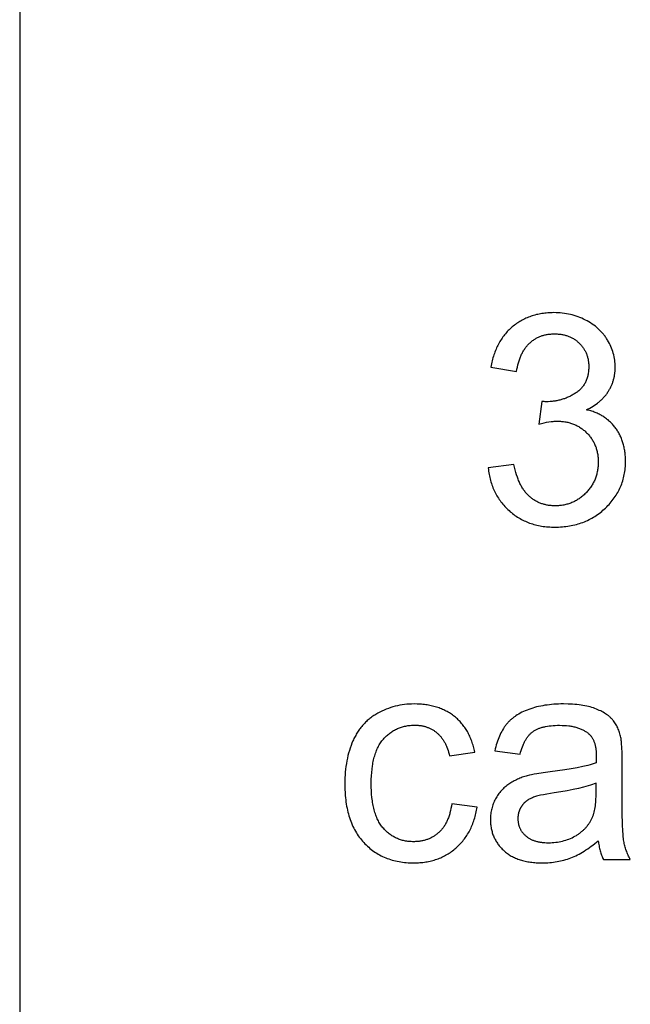
# Model space of a CAD drawing. Units: inches. Extents: x 0 to 6929, y 0 to 1122.
# Drawn here: x 0 to 46, y 148 to 221 of the extents above; entities that cross this region are included whole.
import ezdxf

# ---------------------------------------------------------------- set-up
doc = ezdxf.new("R2010")
doc.units = ezdxf.units.IN
doc.header["$MEASUREMENT"] = 0
doc.layers.add('- TAB', color=4, linetype='Continuous', true_color=0x00ffff)
doc.layers.add('- TITLES', color=7, linetype='Continuous', true_color=0x7fffbf)

msp = doc.modelspace()

# ---------------------------------------------------------------- linework, layer by layer
at = {"layer": '- TAB'}
msp.add_lwpolyline([(0, 1122.047), (0, 0)], dxfattribs=at)
at = {"layer": '- TITLES'}
for points in [[(42.522, 192.237), (42.654, 192.3), (42.782, 192.366), (42.906, 192.434), (43.026, 192.505), (43.142, 192.579), (43.253, 192.655), (43.361, 192.735), (43.413, 192.775), (43.464, 192.816), (43.514, 192.858), (43.563, 192.901), (43.611, 192.944), (43.659, 192.988), (43.705, 193.033), (43.75, 193.078), (43.794, 193.124), (43.837, 193.171), (43.878, 193.218), (43.919, 193.266), (43.959, 193.315), (43.998, 193.364), (44.036, 193.414), (44.073, 193.464), (44.108, 193.516), (44.143, 193.568), (44.177, 193.62), (44.209, 193.673), (44.241, 193.726), (44.271, 193.78), (44.301, 193.834), (44.329, 193.888), (44.356, 193.943), (44.383, 193.998), (44.408, 194.053), (44.432, 194.109), (44.455, 194.165), (44.477, 194.221), (44.498, 194.278), (44.517, 194.335), (44.536, 194.393), (44.554, 194.451), (44.57, 194.509), (44.586, 194.568), (44.6, 194.626), (44.614, 194.686), (44.626, 194.745), (44.637, 194.805), (44.647, 194.866), (44.656, 194.926), (44.664, 194.988), (44.671, 195.049), (44.677, 195.111), (44.682, 195.173), (44.688, 195.298), (44.691, 195.425), (44.688, 195.559), (44.682, 195.691), (44.67, 195.823), (44.655, 195.954), (44.635, 196.084), (44.61, 196.213), (44.581, 196.342), (44.547, 196.469), (44.509, 196.595), (44.466, 196.721), (44.419, 196.845), (44.368, 196.969), (44.311, 197.091), (44.251, 197.213), (44.186, 197.334), (44.116, 197.454), (44.08, 197.513), (44.043, 197.572), (44.004, 197.629), (43.965, 197.686), (43.924, 197.743), (43.883, 197.798), (43.841, 197.853), (43.797, 197.906), (43.753, 197.959), (43.708, 198.012), (43.661, 198.063), (43.614, 198.114), (43.565, 198.164), (43.516, 198.213), (43.466, 198.261), (43.414, 198.309), (43.362, 198.355), (43.309, 198.401), (43.255, 198.446), (43.199, 198.491), (43.086, 198.577), (42.968, 198.66), (42.846, 198.741), (42.721, 198.818), (42.591, 198.891), (42.458, 198.962), (42.321, 199.029), (42.184, 199.092), (42.044, 199.15), (41.903, 199.204), (41.76, 199.254), (41.616, 199.299), (41.47, 199.34), (41.323, 199.377), (41.173, 199.409), (41.023, 199.437), (40.871, 199.461), (40.717, 199.48), (40.561, 199.495), (40.404, 199.506), (40.246, 199.513), (40.085, 199.515), (39.969, 199.514), (39.854, 199.511), (39.741, 199.506), (39.628, 199.498), (39.517, 199.489), (39.406, 199.477), (39.297, 199.464), (39.19, 199.448), (39.083, 199.43), (38.978, 199.411), (38.873, 199.389), (38.77, 199.365), (38.669, 199.339), (38.568, 199.31), (38.469, 199.28), (38.37, 199.248), (38.273, 199.213), (38.178, 199.177), (38.083, 199.138), (37.99, 199.098), (37.897, 199.055), (37.806, 199.01), (37.716, 198.963), (37.628, 198.914), (37.54, 198.863), (37.454, 198.81), (37.369, 198.755), (37.285, 198.697), (37.202, 198.638), (37.121, 198.576), (37.041, 198.513), (36.962, 198.447), (36.884, 198.379), (36.808, 198.31), (36.734, 198.239), (36.662, 198.166), (36.591, 198.092), (36.522, 198.016), (36.455, 197.938), (36.39, 197.858), (36.326, 197.777), (36.265, 197.694), (36.205, 197.609), (36.146, 197.523), (36.09, 197.435), (36.035, 197.345), (35.982, 197.253), (35.931, 197.16), (35.882, 197.065), (35.834, 196.968), (35.788, 196.87), (35.744, 196.77), (35.701, 196.668), (35.661, 196.565), (35.622, 196.459), (35.585, 196.353), (35.549, 196.244), (35.516, 196.134), (35.484, 196.022), (35.454, 195.908), (35.426, 195.792), (35.399, 195.675), (35.351, 195.436)], [(37.284, 195.092), (37.312, 195.267), (37.346, 195.435), (37.383, 195.599), (37.424, 195.756), (37.447, 195.833), (37.47, 195.909), (37.495, 195.983), (37.52, 196.055), (37.547, 196.127), (37.574, 196.196), (37.603, 196.265), (37.632, 196.332), (37.663, 196.398), (37.695, 196.462), (37.728, 196.525), (37.762, 196.587), (37.796, 196.647), (37.832, 196.706), (37.869, 196.763), (37.908, 196.819), (37.947, 196.874), (37.987, 196.927), (38.028, 196.979), (38.07, 197.029), (38.114, 197.079), (38.158, 197.126), (38.203, 197.173), (38.25, 197.218), (38.297, 197.261), (38.345, 197.303), (38.394, 197.344), (38.443, 197.384), (38.494, 197.422), (38.545, 197.458), (38.596, 197.494), (38.649, 197.528), (38.702, 197.56), (38.756, 197.591), (38.811, 197.621), (38.866, 197.649), (38.922, 197.676), (38.979, 197.702), (39.037, 197.726), (39.095, 197.749), (39.154, 197.77), (39.214, 197.791), (39.274, 197.809), (39.336, 197.827), (39.398, 197.842), (39.461, 197.857), (39.524, 197.87), (39.588, 197.882), (39.653, 197.892), (39.719, 197.901), (39.785, 197.909), (39.852, 197.915), (39.92, 197.92), (39.989, 197.923), (40.058, 197.925), (40.128, 197.926), (40.199, 197.925), (40.269, 197.923), (40.338, 197.92), (40.406, 197.915), (40.474, 197.909), (40.54, 197.902), (40.606, 197.893), (40.671, 197.883), (40.735, 197.871), (40.799, 197.858), (40.861, 197.844), (40.923, 197.828), (40.984, 197.811), (41.044, 197.793), (41.103, 197.773), (41.162, 197.752), (41.219, 197.729), (41.276, 197.705), (41.332, 197.68), (41.387, 197.654), (41.441, 197.626), (41.495, 197.596), (41.548, 197.566), (41.6, 197.534), (41.651, 197.5), (41.701, 197.466), (41.75, 197.429), (41.799, 197.392), (41.847, 197.353), (41.894, 197.313), (41.94, 197.271), (41.985, 197.228), (42.03, 197.184), (42.073, 197.14), (42.114, 197.094), (42.154, 197.048), (42.193, 197.001), (42.23, 196.954), (42.266, 196.906), (42.3, 196.857), (42.333, 196.807), (42.365, 196.757), (42.395, 196.706), (42.424, 196.654), (42.451, 196.601), (42.477, 196.548), (42.502, 196.494), (42.525, 196.439), (42.547, 196.384), (42.567, 196.328), (42.586, 196.271), (42.604, 196.214), (42.62, 196.155), (42.634, 196.096), (42.648, 196.037), (42.66, 195.976), (42.67, 195.915), (42.679, 195.854), (42.687, 195.791), (42.693, 195.728), (42.698, 195.664), (42.702, 195.599), (42.704, 195.534), (42.705, 195.468), (42.704, 195.385), (42.701, 195.303), (42.696, 195.222), (42.689, 195.143), (42.681, 195.066), (42.67, 194.989), (42.657, 194.914), (42.643, 194.841), (42.627, 194.768), (42.608, 194.697), (42.588, 194.628), (42.566, 194.56), (42.542, 194.493), (42.516, 194.427), (42.488, 194.363), (42.458, 194.3), (42.426, 194.239), (42.392, 194.179), (42.356, 194.12), (42.319, 194.063), (42.279, 194.007), (42.238, 193.953), (42.194, 193.899), (42.149, 193.848), (42.102, 193.797), (42.053, 193.748), (42.002, 193.7), (41.949, 193.654), (41.894, 193.609), (41.837, 193.565), (41.778, 193.523), (41.717, 193.482), (41.655, 193.442), (41.593, 193.404), (41.53, 193.367), (41.466, 193.331), (41.402, 193.296), (41.338, 193.263), (41.273, 193.231), (41.208, 193.2), (41.142, 193.171), (41.076, 193.142), (41.009, 193.115), (40.942, 193.089), (40.874, 193.065), (40.806, 193.042), (40.737, 193.02), (40.668, 192.999), (40.598, 192.979), (40.528, 192.961), (40.457, 192.944), (40.386, 192.928), (40.314, 192.914), (40.242, 192.901), (40.17, 192.889), (40.097, 192.878), (40.023, 192.869), (39.949, 192.86), (39.8, 192.848), (39.648, 192.84), (39.495, 192.838), (39.464, 192.838), (39.431, 192.839), (39.358, 192.843), (39.276, 192.85), (39.184, 192.859)], [(35.351, 195.436), (37.284, 195.092)], [(39.184, 192.859), (38.969, 191.163)], [(35.158, 187.868), (35.171, 187.746), (35.187, 187.625), (35.205, 187.506), (35.225, 187.388), (35.247, 187.272), (35.272, 187.157), (35.299, 187.043), (35.328, 186.931), (35.36, 186.82), (35.394, 186.711), (35.43, 186.603), (35.468, 186.497), (35.509, 186.392), (35.552, 186.288), (35.597, 186.186), (35.645, 186.086), (35.695, 185.986), (35.747, 185.889), (35.802, 185.792), (35.859, 185.697), (35.918, 185.604), (35.979, 185.511), (36.043, 185.421), (36.109, 185.331), (36.177, 185.244), (36.248, 185.157), (36.321, 185.072), (36.396, 184.989), (36.474, 184.907), (36.553, 184.826), (36.636, 184.746), (36.72, 184.669), (36.806, 184.593), (36.894, 184.519), (36.983, 184.448), (37.073, 184.379), (37.165, 184.313), (37.258, 184.249), (37.352, 184.188), (37.448, 184.129), (37.545, 184.072), (37.644, 184.018), (37.744, 183.966), (37.845, 183.916), (37.948, 183.869), (38.052, 183.825), (38.158, 183.783), (38.264, 183.743), (38.373, 183.705), (38.482, 183.67), (38.593, 183.638), (38.705, 183.608), (38.819, 183.58), (38.934, 183.555), (39.051, 183.532), (39.169, 183.511), (39.288, 183.493), (39.408, 183.478), (39.53, 183.464), (39.654, 183.453), (39.778, 183.445), (39.904, 183.439), (40.032, 183.435), (40.16, 183.434), (40.303, 183.436), (40.445, 183.44), (40.584, 183.447), (40.722, 183.457), (40.859, 183.469), (40.994, 183.484), (41.128, 183.503), (41.259, 183.524), (41.39, 183.547), (41.519, 183.574), (41.646, 183.603), (41.772, 183.636), (41.896, 183.671), (42.019, 183.708), (42.14, 183.749), (42.259, 183.792), (42.377, 183.839), (42.494, 183.888), (42.608, 183.939), (42.722, 183.994), (42.834, 184.051), (42.944, 184.111), (43.052, 184.174), (43.16, 184.24), (43.265, 184.309), (43.369, 184.38), (43.472, 184.454), (43.572, 184.531), (43.672, 184.611), (43.77, 184.694), (43.866, 184.779), (43.961, 184.867), (44.053, 184.957), (44.143, 185.049), (44.229, 185.141), (44.313, 185.235), (44.394, 185.33), (44.471, 185.427), (44.546, 185.524), (44.618, 185.623), (44.687, 185.723), (44.753, 185.824), (44.816, 185.927), (44.876, 186.03), (44.934, 186.135), (44.988, 186.241), (45.039, 186.349), (45.088, 186.457), (45.133, 186.567), (45.176, 186.678), (45.215, 186.79), (45.252, 186.904), (45.286, 187.019), (45.317, 187.135), (45.345, 187.252), (45.37, 187.37), (45.392, 187.49), (45.411, 187.611), (45.427, 187.733), (45.44, 187.856), (45.45, 187.98), (45.458, 188.106), (45.462, 188.233), (45.464, 188.361), (45.46, 188.55), (45.451, 188.735), (45.445, 188.825), (45.436, 188.915), (45.427, 189.004), (45.415, 189.092), (45.402, 189.179), (45.388, 189.264), (45.372, 189.349), (45.355, 189.433), (45.336, 189.516), (45.316, 189.598), (45.294, 189.678), (45.27, 189.758), (45.245, 189.837), (45.219, 189.915), (45.191, 189.992), (45.162, 190.068), (45.131, 190.143), (45.098, 190.216), (45.064, 190.289), (45.029, 190.361), (44.992, 190.432), (44.953, 190.502), (44.913, 190.571), (44.872, 190.639), (44.829, 190.706), (44.784, 190.771), (44.738, 190.836), (44.691, 190.9), (44.642, 190.963), (44.592, 191.024), (44.54, 191.084), (44.488, 191.143), (44.434, 191.2), (44.379, 191.256), (44.323, 191.311), (44.265, 191.364), (44.207, 191.416), (44.147, 191.467), (44.086, 191.516), (44.023, 191.564), (43.96, 191.61), (43.895, 191.655), (43.829, 191.699), (43.762, 191.742), (43.694, 191.783), (43.624, 191.822), (43.553, 191.861), (43.481, 191.898), (43.408, 191.933), (43.334, 191.968), (43.258, 192.001), (43.181, 192.032), (43.103, 192.063), (43.024, 192.092), (42.943, 192.119), (42.861, 192.145), (42.778, 192.17), (42.694, 192.194), (42.609, 192.216), (42.522, 192.237)], [(38.969, 191.163), (39.169, 191.214), (39.36, 191.257), (39.543, 191.294), (39.718, 191.324), (39.884, 191.348), (39.964, 191.357), (40.042, 191.364), (40.118, 191.37), (40.191, 191.375), (40.263, 191.377), (40.332, 191.378), (40.416, 191.377), (40.498, 191.375), (40.58, 191.37), (40.66, 191.364), (40.74, 191.357), (40.819, 191.348), (40.897, 191.337), (40.974, 191.324), (41.05, 191.31), (41.125, 191.294), (41.199, 191.276), (41.272, 191.256), (41.345, 191.235), (41.416, 191.213), (41.486, 191.188), (41.556, 191.162), (41.625, 191.134), (41.692, 191.104), (41.759, 191.073), (41.825, 191.04), (41.89, 191.006), (41.954, 190.969), (42.017, 190.931), (42.079, 190.892), (42.141, 190.85), (42.201, 190.807), (42.26, 190.763), (42.319, 190.716), (42.376, 190.668), (42.433, 190.618), (42.489, 190.567), (42.544, 190.514), (42.597, 190.459), (42.649, 190.404), (42.699, 190.348), (42.747, 190.29), (42.794, 190.232), (42.839, 190.173), (42.882, 190.113), (42.924, 190.052), (42.964, 189.991), (43.002, 189.928), (43.039, 189.864), (43.073, 189.8), (43.107, 189.735), (43.138, 189.668), (43.168, 189.601), (43.196, 189.533), (43.222, 189.464), (43.247, 189.394), (43.27, 189.323), (43.291, 189.251), (43.31, 189.178), (43.328, 189.105), (43.344, 189.03), (43.359, 188.955), (43.372, 188.878), (43.383, 188.801), (43.392, 188.723), (43.4, 188.644), (43.406, 188.564), (43.41, 188.483), (43.412, 188.401), (43.413, 188.318), (43.412, 188.232), (43.409, 188.146), (43.405, 188.061), (43.398, 187.977), (43.39, 187.893), (43.38, 187.811), (43.368, 187.73), (43.354, 187.649), (43.339, 187.569), (43.321, 187.49), (43.302, 187.412), (43.281, 187.335), (43.258, 187.259), (43.233, 187.184), (43.207, 187.109), (43.178, 187.036), (43.148, 186.963), (43.116, 186.891), (43.082, 186.82), (43.046, 186.75), (43.009, 186.681), (42.969, 186.613), (42.928, 186.545), (42.885, 186.479), (42.84, 186.413), (42.793, 186.348), (42.744, 186.284), (42.694, 186.221), (42.642, 186.159), (42.588, 186.098), (42.532, 186.038), (42.474, 185.978), (42.415, 185.92), (42.355, 185.864), (42.294, 185.809), (42.232, 185.757), (42.17, 185.706), (42.107, 185.657), (42.043, 185.61), (41.978, 185.565), (41.912, 185.522), (41.845, 185.48), (41.778, 185.44), (41.71, 185.403), (41.641, 185.367), (41.571, 185.333), (41.5, 185.3), (41.429, 185.27), (41.356, 185.241), (41.283, 185.214), (41.209, 185.19), (41.134, 185.166), (41.058, 185.145), (40.982, 185.126), (40.905, 185.108), (40.826, 185.093), (40.747, 185.079), (40.668, 185.067), (40.587, 185.057), (40.505, 185.048), (40.423, 185.042), (40.34, 185.037), (40.256, 185.035), (40.171, 185.034), (40.1, 185.034), (40.029, 185.036), (39.959, 185.04), (39.89, 185.045), (39.821, 185.051), (39.753, 185.059), (39.685, 185.068), (39.619, 185.079), (39.553, 185.091), (39.487, 185.104), (39.423, 185.119), (39.359, 185.136), (39.296, 185.153), (39.233, 185.172), (39.171, 185.193), (39.11, 185.215), (39.049, 185.238), (38.989, 185.263), (38.93, 185.289), (38.872, 185.317), (38.814, 185.346), (38.757, 185.376), (38.7, 185.408), (38.645, 185.441), (38.589, 185.476), (38.535, 185.512), (38.481, 185.549), (38.428, 185.588), (38.376, 185.629), (38.324, 185.67), (38.273, 185.714), (38.223, 185.758), (38.173, 185.804), (38.125, 185.852), (38.077, 185.902), (38.03, 185.954), (37.984, 186.007), (37.939, 186.062), (37.895, 186.119), (37.852, 186.178), (37.81, 186.238), (37.769, 186.301), (37.728, 186.365), (37.689, 186.431), (37.65, 186.498), (37.612, 186.568), (37.576, 186.639), (37.54, 186.712), (37.505, 186.787), (37.471, 186.864), (37.438, 186.942), (37.406, 187.022), (37.344, 187.188), (37.286, 187.361), (37.232, 187.542), (37.181, 187.729), (37.134, 187.924), (37.09, 188.125)], [(37.09, 188.125), (35.158, 187.868)], [(34.142, 166.568), (34.121, 166.675), (34.098, 166.78), (34.073, 166.885), (34.046, 166.987), (34.018, 167.088), (33.988, 167.188), (33.956, 167.286), (33.923, 167.382), (33.888, 167.477), (33.852, 167.571), (33.813, 167.662), (33.774, 167.753), (33.732, 167.842), (33.689, 167.929), (33.644, 168.014), (33.598, 168.099), (33.55, 168.181), (33.5, 168.262), (33.448, 168.342), (33.395, 168.42), (33.34, 168.496), (33.284, 168.571), (33.226, 168.644), (33.166, 168.716), (33.105, 168.786), (33.042, 168.855), (32.977, 168.922), (32.911, 168.988), (32.843, 169.052), (32.773, 169.115), (32.702, 169.176), (32.629, 169.235), (32.554, 169.293), (32.479, 169.349), (32.402, 169.403), (32.323, 169.455), (32.243, 169.506), (32.162, 169.554), (32.08, 169.601), (31.996, 169.646), (31.911, 169.689), (31.825, 169.73), (31.737, 169.77), (31.648, 169.808), (31.558, 169.843), (31.466, 169.877), (31.373, 169.909), (31.279, 169.94), (31.183, 169.968), (31.086, 169.995), (30.988, 170.019), (30.889, 170.042), (30.788, 170.063), (30.686, 170.083), (30.582, 170.1), (30.477, 170.116), (30.371, 170.129), (30.264, 170.141), (30.155, 170.151), (30.045, 170.16), (29.82, 170.171), (29.591, 170.174), (29.408, 170.172), (29.227, 170.164), (29.047, 170.15), (28.869, 170.131), (28.693, 170.107), (28.519, 170.077), (28.346, 170.042), (28.175, 170.001), (28.006, 169.955), (27.839, 169.904), (27.673, 169.847), (27.509, 169.785), (27.346, 169.717), (27.186, 169.644), (27.027, 169.566), (26.87, 169.482), (26.792, 169.438), (26.716, 169.393), (26.641, 169.346), (26.567, 169.298), (26.494, 169.249), (26.423, 169.198), (26.353, 169.146), (26.284, 169.093), (26.217, 169.038), (26.15, 168.982), (26.085, 168.924), (26.021, 168.865), (25.959, 168.805), (25.898, 168.744), (25.838, 168.681), (25.779, 168.617), (25.721, 168.551), (25.665, 168.484), (25.61, 168.416), (25.556, 168.346), (25.503, 168.275), (25.452, 168.203), (25.402, 168.129), (25.353, 168.054), (25.305, 167.978), (25.259, 167.9), (25.214, 167.821), (25.17, 167.74), (25.127, 167.658), (25.086, 167.575), (25.046, 167.491), (25.007, 167.405), (24.933, 167.23), (24.864, 167.051), (24.799, 166.869), (24.739, 166.684), (24.684, 166.494), (24.634, 166.301), (24.589, 166.105), (24.548, 165.905), (24.512, 165.701), (24.481, 165.494), (24.455, 165.283), (24.433, 165.068), (24.417, 164.85), (24.405, 164.628), (24.398, 164.403), (24.395, 164.174), (24.401, 163.822), (24.417, 163.48), (24.43, 163.314), (24.445, 163.149), (24.463, 162.988), (24.484, 162.829), (24.508, 162.672), (24.534, 162.518), (24.563, 162.367), (24.595, 162.218), (24.63, 162.072), (24.667, 161.929), (24.708, 161.788), (24.751, 161.65), (24.797, 161.514), (24.845, 161.381), (24.897, 161.25), (24.951, 161.122), (25.008, 160.997), (25.068, 160.874), (25.13, 160.754), (25.195, 160.636), (25.263, 160.521), (25.334, 160.409), (25.408, 160.299), (25.484, 160.192), (25.563, 160.087), (25.645, 159.985), (25.73, 159.885), (25.818, 159.788), (25.907, 159.694), (25.999, 159.603), (26.092, 159.515), (26.188, 159.43), (26.285, 159.348), (26.383, 159.269), (26.484, 159.192), (26.586, 159.119), (26.69, 159.049), (26.796, 158.982), (26.904, 158.918), (27.013, 158.856), (27.125, 158.798), (27.238, 158.743), (27.353, 158.69), (27.469, 158.641), (27.588, 158.595), (27.708, 158.552), (27.83, 158.511), (27.954, 158.474), (28.08, 158.439), (28.207, 158.408), (28.336, 158.38), (28.467, 158.354), (28.6, 158.332), (28.735, 158.313), (28.871, 158.296), (29.009, 158.283), (29.149, 158.272), (29.291, 158.265), (29.435, 158.26), (29.58, 158.259), (29.696, 158.26), (29.811, 158.263), (29.925, 158.268), (30.038, 158.276), (30.15, 158.286), (30.26, 158.298), (30.369, 158.312), (30.478, 158.328), (30.585, 158.347), (30.69, 158.367), (30.795, 158.39), (30.899, 158.415), (31.001, 158.442), (31.103, 158.471), (31.203, 158.503), (31.302, 158.536), (31.4, 158.572), (31.496, 158.61), (31.592, 158.65), (31.686, 158.693), (31.78, 158.737), (31.872, 158.784), (31.963, 158.833), (32.053, 158.884), (32.142, 158.937), (32.229, 158.992), (32.316, 159.05), (32.401, 159.109), (32.485, 159.171), (32.568, 159.235), (32.65, 159.301), (32.731, 159.37), (32.81, 159.44), (32.887, 159.512), (32.963, 159.586), (33.036, 159.661), (33.108, 159.738), (33.178, 159.816), (33.246, 159.897), (33.312, 159.979), (33.376, 160.062), (33.438, 160.148), (33.498, 160.234), (33.556, 160.323), (33.613, 160.413), (33.667, 160.505), (33.72, 160.599), (33.771, 160.694), (33.82, 160.791), (33.867, 160.89), (33.912, 160.99), (33.955, 161.092), (33.996, 161.196), (34.036, 161.301), (34.073, 161.408), (34.109, 161.516), (34.142, 161.627), (34.174, 161.739), (34.204, 161.852), (34.232, 161.968), (34.258, 162.084), (34.282, 162.203), (34.305, 162.323), (34.325, 162.445)], [(45.114, 167.652), (45.091, 167.75), (45.067, 167.846), (45.04, 167.94), (45.012, 168.032), (44.981, 168.121), (44.948, 168.209), (44.914, 168.294), (44.877, 168.378), (44.839, 168.459), (44.798, 168.538), (44.756, 168.615), (44.711, 168.689), (44.664, 168.762), (44.616, 168.832), (44.565, 168.901), (44.512, 168.967), (44.485, 168.999), (44.457, 169.031), (44.428, 169.063), (44.397, 169.094), (44.366, 169.125), (44.334, 169.156), (44.301, 169.186), (44.267, 169.216), (44.233, 169.246), (44.197, 169.275), (44.16, 169.304), (44.122, 169.332), (44.044, 169.388), (43.962, 169.443), (43.876, 169.496), (43.787, 169.548), (43.694, 169.599), (43.597, 169.648), (43.496, 169.696), (43.391, 169.742), (43.283, 169.787), (43.171, 169.831), (43.054, 169.873), (42.934, 169.911), (42.809, 169.948), (42.68, 169.981), (42.547, 170.012), (42.409, 170.04), (42.267, 170.066), (42.121, 170.089), (41.971, 170.109), (41.816, 170.126), (41.657, 170.141), (41.494, 170.153), (41.155, 170.169), (40.798, 170.174), (40.616, 170.173), (40.436, 170.168), (40.259, 170.16), (40.085, 170.149), (39.914, 170.135), (39.745, 170.118), (39.579, 170.097), (39.416, 170.074), (39.256, 170.047), (39.098, 170.017), (38.943, 169.984), (38.791, 169.948), (38.642, 169.909), (38.496, 169.866), (38.352, 169.821), (38.211, 169.772), (38.074, 169.72), (37.94, 169.666), (37.811, 169.609), (37.686, 169.549), (37.565, 169.487), (37.448, 169.422), (37.335, 169.354), (37.226, 169.283), (37.173, 169.247), (37.121, 169.21), (37.071, 169.173), (37.021, 169.134), (36.972, 169.096), (36.925, 169.056), (36.878, 169.016), (36.832, 168.975), (36.788, 168.933), (36.744, 168.891), (36.702, 168.848), (36.66, 168.804), (36.619, 168.76), (36.58, 168.715), (36.542, 168.67), (36.504, 168.623), (36.468, 168.576), (36.432, 168.528), (36.396, 168.479), (36.362, 168.429), (36.294, 168.327), (36.23, 168.221), (36.168, 168.111), (36.108, 167.998), (36.051, 167.881), (35.997, 167.76), (35.945, 167.636), (35.896, 167.508), (35.85, 167.377), (35.806, 167.241), (35.764, 167.103), (35.726, 166.96), (35.69, 166.814), (35.656, 166.664)], [(32.425, 162.692), (32.397, 162.514), (32.365, 162.342), (32.329, 162.175), (32.288, 162.015), (32.266, 161.936), (32.243, 161.86), (32.219, 161.785), (32.193, 161.711), (32.167, 161.639), (32.14, 161.568), (32.111, 161.499), (32.081, 161.431), (32.051, 161.365), (32.019, 161.3), (31.986, 161.236), (31.952, 161.174), (31.917, 161.114), (31.881, 161.055), (31.843, 160.997), (31.805, 160.941), (31.766, 160.886), (31.725, 160.833), (31.683, 160.782), (31.641, 160.731), (31.597, 160.683), (31.552, 160.635), (31.506, 160.59), (31.459, 160.545), (31.411, 160.502), (31.362, 160.461), (31.313, 160.421), (31.262, 160.382), (31.211, 160.344), (31.16, 160.308), (31.107, 160.273), (31.054, 160.24), (31, 160.208), (30.946, 160.177), (30.89, 160.148), (30.834, 160.12), (30.778, 160.093), (30.72, 160.068), (30.662, 160.044), (30.603, 160.022), (30.543, 160.001), (30.482, 159.981), (30.421, 159.963), (30.359, 159.946), (30.297, 159.93), (30.233, 159.916), (30.169, 159.903), (30.104, 159.891), (30.039, 159.881), (29.972, 159.872), (29.905, 159.865), (29.837, 159.858), (29.769, 159.854), (29.699, 159.85), (29.629, 159.848), (29.559, 159.847), (29.471, 159.849), (29.384, 159.852), (29.298, 159.857), (29.213, 159.864), (29.129, 159.873), (29.046, 159.884), (28.964, 159.897), (28.884, 159.913), (28.804, 159.93), (28.726, 159.949), (28.648, 159.971), (28.571, 159.994), (28.496, 160.019), (28.422, 160.047), (28.348, 160.076), (28.276, 160.108), (28.205, 160.141), (28.134, 160.177), (28.065, 160.215), (27.997, 160.254), (27.93, 160.296), (27.864, 160.34), (27.799, 160.385), (27.735, 160.433), (27.672, 160.483), (27.61, 160.535), (27.55, 160.589), (27.49, 160.645), (27.431, 160.703), (27.374, 160.763), (27.317, 160.825), (27.261, 160.889), (27.207, 160.955), (27.155, 161.024), (27.104, 161.095), (27.055, 161.169), (27.008, 161.245), (26.962, 161.323), (26.918, 161.404), (26.876, 161.488), (26.836, 161.574), (26.797, 161.662), (26.76, 161.753), (26.725, 161.846), (26.692, 161.942), (26.66, 162.04), (26.63, 162.141), (26.601, 162.244), (26.575, 162.35), (26.55, 162.458), (26.526, 162.568), (26.505, 162.681), (26.485, 162.796), (26.467, 162.914), (26.436, 163.157), (26.412, 163.41), (26.395, 163.673), (26.385, 163.945), (26.381, 164.227), (26.385, 164.506), (26.395, 164.775), (26.413, 165.034), (26.438, 165.284), (26.47, 165.524), (26.489, 165.641), (26.51, 165.755), (26.532, 165.867), (26.556, 165.976), (26.582, 166.083), (26.609, 166.188), (26.639, 166.29), (26.67, 166.39), (26.703, 166.488), (26.738, 166.583), (26.774, 166.675), (26.812, 166.766), (26.853, 166.854), (26.894, 166.94), (26.938, 167.023), (26.984, 167.104), (27.031, 167.182), (27.08, 167.258), (27.131, 167.332), (27.183, 167.403), (27.238, 167.472), (27.294, 167.539), (27.351, 167.603), (27.41, 167.666), (27.47, 167.726), (27.53, 167.784), (27.592, 167.841), (27.655, 167.895), (27.719, 167.947), (27.784, 167.997), (27.85, 168.045), (27.917, 168.091), (27.986, 168.135), (28.055, 168.177), (28.125, 168.217), (28.197, 168.254), (28.269, 168.29), (28.343, 168.324), (28.418, 168.356), (28.493, 168.385), (28.57, 168.413), (28.648, 168.438), (28.727, 168.462), (28.807, 168.483), (28.888, 168.503), (28.97, 168.52), (29.054, 168.536), (29.138, 168.549), (29.223, 168.56), (29.31, 168.569), (29.397, 168.576), (29.486, 168.582), (29.575, 168.585), (29.666, 168.586), (29.726, 168.585), (29.786, 168.583), (29.845, 168.581), (29.903, 168.577), (29.961, 168.572), (30.018, 168.565), (30.075, 168.558), (30.131, 168.549), (30.187, 168.54), (30.242, 168.529), (30.297, 168.517), (30.351, 168.504), (30.404, 168.49), (30.457, 168.475), (30.509, 168.458), (30.561, 168.441), (30.612, 168.422), (30.663, 168.402), (30.713, 168.381), (30.763, 168.359), (30.812, 168.336), (30.86, 168.312), (30.908, 168.286), (30.955, 168.26), (31.002, 168.232), (31.048, 168.203), (31.094, 168.173), (31.139, 168.142), (31.184, 168.11), (31.228, 168.076), (31.271, 168.042), (31.314, 168.006), (31.356, 167.969), (31.397, 167.931), (31.438, 167.892), (31.478, 167.852), (31.517, 167.811), (31.555, 167.769), (31.592, 167.725), (31.629, 167.681), (31.665, 167.635), (31.7, 167.588), (31.734, 167.54), (31.767, 167.491), (31.8, 167.441), (31.831, 167.39), (31.862, 167.338), (31.892, 167.284), (31.921, 167.229), (31.95, 167.174), (31.978, 167.117), (32.004, 167.059), (32.031, 167), (32.056, 166.94), (32.104, 166.816), (32.149, 166.688), (32.19, 166.556), (32.229, 166.419), (32.264, 166.278)], [(37.545, 166.406), (37.586, 166.555), (37.629, 166.698), (37.674, 166.836), (37.722, 166.967), (37.773, 167.093), (37.799, 167.154), (37.826, 167.213), (37.854, 167.271), (37.883, 167.327), (37.912, 167.382), (37.941, 167.436), (37.972, 167.488), (38.003, 167.538), (38.034, 167.588), (38.067, 167.636), (38.1, 167.682), (38.133, 167.727), (38.168, 167.77), (38.203, 167.812), (38.238, 167.853), (38.275, 167.892), (38.312, 167.93), (38.349, 167.966), (38.387, 168.001), (38.426, 168.035), (38.466, 168.067), (38.506, 168.097), (38.548, 168.127), (38.59, 168.155), (38.634, 168.183), (38.68, 168.209), (38.727, 168.235), (38.775, 168.26), (38.825, 168.283), (38.876, 168.306), (38.928, 168.328), (38.982, 168.349), (39.037, 168.369), (39.094, 168.388), (39.152, 168.407), (39.211, 168.424), (39.272, 168.44), (39.334, 168.456), (39.398, 168.47), (39.463, 168.483), (39.597, 168.508), (39.737, 168.528), (39.882, 168.545), (40.033, 168.558), (40.189, 168.567), (40.351, 168.573), (40.519, 168.575), (40.699, 168.572), (40.873, 168.565), (41.041, 168.552), (41.204, 168.534), (41.283, 168.523), (41.361, 168.511), (41.438, 168.498), (41.513, 168.483), (41.586, 168.467), (41.659, 168.45), (41.73, 168.431), (41.799, 168.411), (41.867, 168.39), (41.934, 168.368), (41.999, 168.344), (42.063, 168.319), (42.125, 168.293), (42.186, 168.265), (42.246, 168.237), (42.304, 168.207), (42.361, 168.175), (42.417, 168.143), (42.471, 168.109), (42.523, 168.074), (42.574, 168.037), (42.624, 167.999), (42.673, 167.96), (42.72, 167.92), (42.737, 167.905), (42.753, 167.889), (42.77, 167.873), (42.786, 167.857), (42.802, 167.84), (42.817, 167.823), (42.833, 167.806), (42.848, 167.788), (42.863, 167.77), (42.877, 167.752), (42.892, 167.733), (42.906, 167.714), (42.933, 167.675), (42.959, 167.635), (42.984, 167.593), (43.008, 167.55), (43.031, 167.506), (43.053, 167.46), (43.074, 167.412), (43.094, 167.364), (43.113, 167.314), (43.13, 167.263), (43.147, 167.21), (43.162, 167.156), (43.177, 167.1), (43.19, 167.044), (43.202, 166.986), (43.214, 166.926), (43.224, 166.865), (43.233, 166.803), (43.241, 166.739), (43.248, 166.674), (43.254, 166.608), (43.259, 166.541), (43.265, 166.401), (43.267, 166.256), (43.256, 165.752)], [(45.21, 165.87), (45.204, 166.464), (45.186, 166.959), (45.172, 167.17), (45.156, 167.355), (45.146, 167.439), (45.136, 167.516), (45.125, 167.587), (45.114, 167.652)], [(32.264, 166.278), (34.142, 166.568)], [(35.656, 166.664), (37.545, 166.406)], [(43.256, 165.752), (43.113, 165.704), (42.961, 165.657), (42.798, 165.611), (42.626, 165.565), (42.254, 165.477), (41.842, 165.392), (41.392, 165.311), (40.903, 165.232), (39.81, 165.086), (39.272, 165.016), (38.807, 164.944), (38.601, 164.907), (38.414, 164.871), (38.244, 164.834), (38.093, 164.796), (37.997, 164.769), (37.902, 164.739), (37.809, 164.709), (37.716, 164.676), (37.625, 164.642), (37.535, 164.607), (37.446, 164.569), (37.359, 164.531), (37.273, 164.49), (37.188, 164.448), (37.104, 164.405), (37.021, 164.359), (36.94, 164.313), (36.86, 164.264), (36.781, 164.214), (36.703, 164.163), (36.627, 164.11), (36.552, 164.054), (36.48, 163.996), (36.409, 163.936), (36.34, 163.875), (36.273, 163.81), (36.208, 163.744), (36.145, 163.676), (36.083, 163.605), (36.023, 163.533), (35.966, 163.458), (35.91, 163.381), (35.856, 163.302), (35.803, 163.221), (35.753, 163.137), (35.704, 163.052), (35.658, 162.965), (35.615, 162.876), (35.575, 162.787), (35.538, 162.697), (35.503, 162.605), (35.472, 162.512), (35.444, 162.418), (35.419, 162.323), (35.396, 162.227), (35.377, 162.13), (35.361, 162.031), (35.347, 161.932), (35.337, 161.831), (35.329, 161.729), (35.325, 161.626), (35.323, 161.522), (35.324, 161.433), (35.327, 161.346), (35.332, 161.259), (35.339, 161.173), (35.348, 161.088), (35.359, 161.005), (35.372, 160.922), (35.386, 160.84), (35.403, 160.759), (35.422, 160.68), (35.443, 160.601), (35.465, 160.523), (35.49, 160.446), (35.516, 160.37), (35.545, 160.296), (35.576, 160.222), (35.608, 160.149), (35.643, 160.077), (35.679, 160.006), (35.718, 159.937), (35.758, 159.868), (35.8, 159.8), (35.845, 159.733), (35.891, 159.667), (35.939, 159.603), (35.989, 159.539), (36.042, 159.476), (36.096, 159.414), (36.152, 159.353), (36.21, 159.293), (36.27, 159.234), (36.332, 159.177), (36.396, 159.12), (36.462, 159.065), (36.529, 159.013), (36.598, 158.961), (36.669, 158.912), (36.741, 158.865), (36.815, 158.819), (36.891, 158.775), (36.969, 158.733), (37.048, 158.693), (37.129, 158.654), (37.211, 158.617), (37.296, 158.582), (37.382, 158.549), (37.469, 158.518), (37.559, 158.488), (37.65, 158.46), (37.743, 158.434), (37.837, 158.41), (37.933, 158.388), (38.031, 158.367), (38.131, 158.348), (38.232, 158.331), (38.335, 158.316), (38.44, 158.303), (38.546, 158.291), (38.654, 158.281), (38.764, 158.273), (38.989, 158.262), (39.22, 158.259), (39.362, 158.26), (39.502, 158.265), (39.642, 158.272), (39.78, 158.282), (39.917, 158.295), (40.053, 158.312), (40.188, 158.331), (40.322, 158.353), (40.454, 158.378), (40.586, 158.405), (40.716, 158.436), (40.845, 158.47), (40.973, 158.507), (41.1, 158.546), (41.226, 158.589), (41.351, 158.634), (41.475, 158.684), (41.6, 158.737), (41.726, 158.794), (41.852, 158.856), (41.979, 158.922), (42.107, 158.992), (42.235, 159.066), (42.364, 159.144), (42.494, 159.227), (42.624, 159.314), (42.754, 159.405), (42.886, 159.5), (43.018, 159.599), (43.15, 159.703), (43.417, 159.923)], [(45.21, 163.293), (45.21, 165.87)], [(43.256, 164.238), (43.121, 164.185), (42.977, 164.133), (42.825, 164.082), (42.665, 164.031), (42.496, 163.982), (42.319, 163.934), (41.941, 163.841), (41.53, 163.752), (41.087, 163.666), (40.61, 163.585), (40.1, 163.508), (39.548, 163.42), (39.305, 163.373), (39.083, 163.326), (38.883, 163.277), (38.792, 163.252), (38.705, 163.226), (38.625, 163.201), (38.549, 163.175), (38.479, 163.148), (38.415, 163.122), (38.354, 163.094), (38.295, 163.065), (38.238, 163.034), (38.182, 163.002), (38.155, 162.985), (38.128, 162.968), (38.102, 162.951), (38.076, 162.933), (38.051, 162.914), (38.026, 162.896), (38.002, 162.877), (37.978, 162.857), (37.954, 162.837), (37.931, 162.817), (37.908, 162.797), (37.886, 162.776), (37.864, 162.754), (37.843, 162.733), (37.822, 162.71), (37.801, 162.688), (37.781, 162.665), (37.761, 162.642), (37.742, 162.618), (37.723, 162.594), (37.705, 162.569), (37.687, 162.545), (37.67, 162.519), (37.653, 162.494), (37.636, 162.468), (37.62, 162.442), (37.605, 162.415), (37.59, 162.389), (37.575, 162.362), (37.562, 162.335), (37.548, 162.308), (37.535, 162.281), (37.523, 162.254), (37.511, 162.226), (37.5, 162.199), (37.489, 162.171), (37.479, 162.143), (37.469, 162.115), (37.46, 162.086), (37.452, 162.058), (37.443, 162.029), (37.436, 162), (37.429, 161.971), (37.422, 161.941), (37.416, 161.912), (37.411, 161.882), (37.406, 161.852), (37.401, 161.822), (37.397, 161.792), (37.394, 161.762), (37.391, 161.731), (37.389, 161.701), (37.385, 161.639), (37.384, 161.576), (37.385, 161.528), (37.387, 161.48), (37.39, 161.433), (37.394, 161.387), (37.399, 161.341), (37.405, 161.295), (37.412, 161.25), (37.421, 161.205), (37.431, 161.161), (37.442, 161.118), (37.454, 161.075), (37.467, 161.032), (37.481, 160.99), (37.496, 160.949), (37.513, 160.908), (37.531, 160.867), (37.55, 160.827), (37.57, 160.788), (37.591, 160.749), (37.613, 160.71), (37.636, 160.672), (37.661, 160.635), (37.687, 160.598), (37.714, 160.561), (37.742, 160.525), (37.771, 160.49), (37.801, 160.455), (37.832, 160.42), (37.865, 160.386), (37.899, 160.353), (37.933, 160.32), (37.969, 160.288), (38.007, 160.256), (38.045, 160.225), (38.084, 160.196), (38.124, 160.167), (38.166, 160.139), (38.208, 160.113), (38.251, 160.087), (38.296, 160.062), (38.341, 160.039), (38.388, 160.016), (38.436, 159.994), (38.484, 159.974), (38.534, 159.954), (38.585, 159.935), (38.637, 159.918), (38.69, 159.901), (38.744, 159.886), (38.799, 159.871), (38.855, 159.857), (38.913, 159.845), (38.971, 159.833), (39.03, 159.823), (39.091, 159.813), (39.152, 159.805), (39.214, 159.797), (39.278, 159.79), (39.408, 159.78), (39.543, 159.774), (39.682, 159.772), (39.82, 159.774), (39.957, 159.78), (40.092, 159.79), (40.224, 159.803), (40.355, 159.82), (40.484, 159.841), (40.611, 159.866), (40.736, 159.894), (40.86, 159.927), (40.981, 159.963), (41.1, 160.003), (41.217, 160.047), (41.333, 160.095), (41.446, 160.146), (41.558, 160.202), (41.668, 160.261), (41.775, 160.323), (41.827, 160.356), (41.878, 160.389), (41.928, 160.422), (41.977, 160.457), (42.026, 160.492), (42.074, 160.527), (42.12, 160.564), (42.166, 160.601), (42.211, 160.639), (42.255, 160.678), (42.298, 160.717), (42.34, 160.757), (42.381, 160.798), (42.422, 160.839), (42.461, 160.881), (42.5, 160.924), (42.537, 160.968), (42.574, 161.012), (42.61, 161.057), (42.645, 161.102), (42.679, 161.149), (42.712, 161.196), (42.745, 161.243), (42.776, 161.292), (42.806, 161.341), (42.836, 161.391), (42.865, 161.441), (42.892, 161.493), (42.919, 161.545), (42.945, 161.597), (42.964, 161.639), (42.983, 161.682), (43.001, 161.726), (43.018, 161.771), (43.035, 161.817), (43.051, 161.865), (43.066, 161.914), (43.081, 161.964), (43.109, 162.067), (43.135, 162.176), (43.158, 162.289), (43.179, 162.408), (43.197, 162.531), (43.213, 162.659), (43.226, 162.792), (43.237, 162.93), (43.245, 163.072), (43.252, 163.22), (43.256, 163.53)], [(43.256, 163.53), (43.256, 164.238)], [(45.822, 158.516), (45.777, 158.598), (45.735, 158.681), (45.694, 158.764), (45.655, 158.847), (45.617, 158.931), (45.582, 159.016), (45.549, 159.101), (45.517, 159.186), (45.488, 159.272), (45.46, 159.358), (45.434, 159.445), (45.41, 159.532), (45.388, 159.619), (45.368, 159.708), (45.35, 159.796), (45.334, 159.885), (45.319, 159.982), (45.305, 160.094), (45.292, 160.222), (45.28, 160.366), (45.258, 160.699), (45.241, 161.094), (45.218, 162.07), (45.21, 163.293)], [(34.325, 162.445), (32.425, 162.692)], [(43.417, 159.923), (43.429, 159.823), (43.442, 159.725), (43.457, 159.628), (43.474, 159.533), (43.492, 159.439), (43.512, 159.347), (43.534, 159.257), (43.557, 159.169), (43.582, 159.081), (43.609, 158.996), (43.637, 158.912), (43.667, 158.83), (43.699, 158.749), (43.732, 158.67), (43.767, 158.592), (43.804, 158.516)], [(43.804, 158.516), (45.822, 158.516)]]:
    msp.add_lwpolyline(points, dxfattribs=at)

doc.saveas('drawing.dxf')
